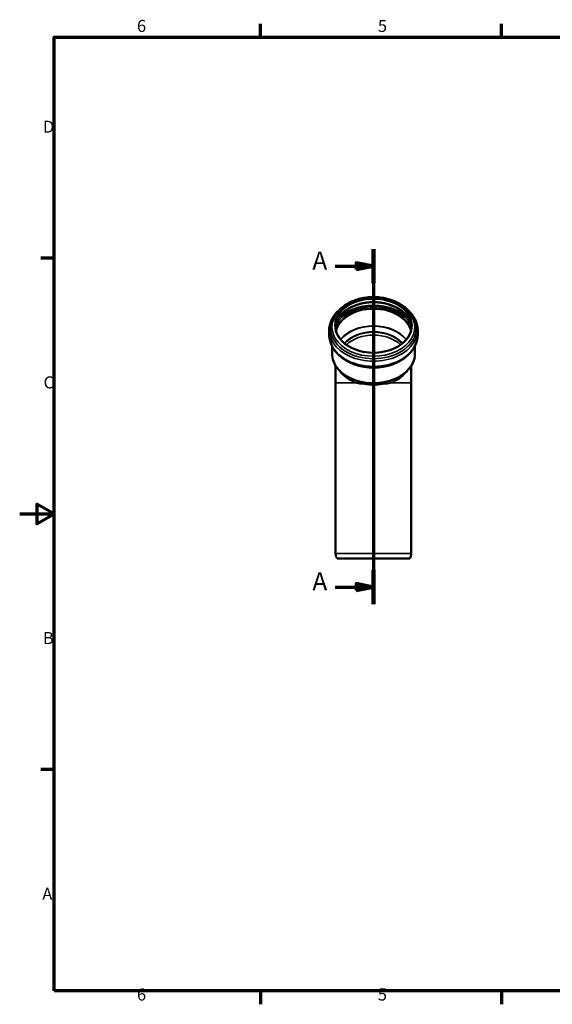
# Model space of a CAD drawing. Units: millimetres. Extents: x 0 to 2100, y 0 to 1485.
# Drawn here: x 0 to 774, y 31 to 1460 of the extents above; entities that cross this region are included whole.
import ezdxf

# ---------------------------------------------------------------- set-up
doc = ezdxf.new("R2010")
doc.units = ezdxf.units.MM
doc.header["$LTSCALE"] = 5
for name, color, linetype, lineweight in [('Rahmen (ISO)', 7, 'Continuous', 70), ('Schnittlinie (ISO)', 7, 'Continuous', 70), ('Sichtbar (ISO)', 7, 'Continuous', 50), ('Sichtbar schmal (ISO)', 7, 'Continuous', 35)]:
    doc.layers.add(name, color=color, linetype=linetype, lineweight=lineweight)
doc.styles.add('Bezeichnungstext (DIN)', font='isocpeur.ttf')
doc.styles.add('Notiztext (DIN)', font='isocpeur.ttf')

# ---------------------------------------------------------------- blocks, each defined once
blk = doc.blocks.new('Ränder Vorgaberahmen')
at = {"layer": 'Rahmen (ISO)'}
for p, q in [((70, 287), (70, 290.9)), ((140, 287), (140, 290.9)), ((10, 222.75), (6.1, 222.75)), ((10, 74.25), (6.1, 74.25)), ((70, 10), (70, 6.1)), ((140, 10), (140, 6.1))]:
    blk.add_line(p, q, dxfattribs=at)
at = {"layer": 'Rahmen (ISO)', "flags": 128}
for points in [[(10, 10), (10, 287), (410, 287), (410, 10), (10, 10)], [(0, 148.5), (10, 148.5), (5, 151.39), (5, 145.61), (10, 148.5)]]:
    blk.add_lwpolyline(points, dxfattribs=at)
at = {"layer": 'Rahmen (ISO)', "char_height": 3.5, "attachment_point": 7, "style": 'Notiztext (DIN)'}
for s, insert in [('6', (34.08, 287.4)), ('5', (104.08, 287.4)), ('D', (6.75, 258.13)), ('C', (6.93, 183.88)), ('B', (6.75, 109.63)), ('A', (6.58, 35.38)), ('6', (34.08, 6.1)), ('5', (104.08, 6.1))]:
    blk.add_mtext(s, dxfattribs=dict(at, insert=insert))
blk = doc.blocks.new('2DTransSchnitt0')
at = {"layer": 'Schnittlinie (ISO)', "linetype": 'Continuous'}
for p, q in [((102.8, 225.42), (102.8, 122.3)), ((91.63, 220.46), (97.8, 220.46)), ((102.8, 220.46), (97.8, 221.46)), ((97.8, 221.46), (97.8, 219.46)), ((97.8, 220.46), (102.8, 220.46)), ((97.8, 219.46), (102.8, 220.46)), ((91.63, 127.27), (97.8, 127.27)), ((102.8, 127.27), (97.8, 128.27)), ((97.8, 128.27), (97.8, 126.27)), ((97.8, 127.27), (102.8, 127.27)), ((97.8, 126.27), (102.8, 127.27))]:
    blk.add_line(p, q, dxfattribs=at)
at = {"layer": 'Schnittlinie (ISO)', "linetype": 'Continuous', "lineweight": 140}
for p, q in [((102.8, 225.42), (102.8, 215.49)), ((102.8, 132.24), (102.8, 122.3))]:
    blk.add_line(p, q, dxfattribs=at)
at = {"layer": 'Schnittlinie (ISO)', "linetype": 'Continuous', "flags": 128}
for points in [[(97.8, 219.46), (102.8, 220.46), (97.8, 221.46), (97.8, 219.46)], [(97.8, 126.27), (102.8, 127.27), (97.8, 128.27), (97.8, 126.27)]]:
    blk.add_lwpolyline(points, dxfattribs=at)
at = {"layer": 'Schnittlinie (ISO)'}
for points in [[(97.8, 219.46), (102.8, 220.46), (97.8, 221.46), (97.8, 219.46)], [(97.8, 126.27), (102.8, 127.27), (97.8, 128.27), (97.8, 126.27)]]:
    blk.add_solid(points, dxfattribs=at)
at = {"layer": 'Schnittlinie (ISO)', "char_height": 5.25, "attachment_point": 7, "style": 'Bezeichnungstext (DIN)'}
for insert in [(85.03, 217.83), (85.03, 124.65)]:
    blk.add_mtext('A', dxfattribs=dict(at, insert=insert))

msp = doc.modelspace()

# ---------------------------------------------------------------- linework, layer by layer
at = {"layer": 'Sichtbar (ISO)'}
for p, q in [((453.78, 986.308), (453.78, 975.288)), ((574.18, 986.308), (574.18, 975.288)), ((458.98, 957.843), (458.98, 932.956)), ((568.98, 932.956), (568.98, 957.843)), ((458.98, 685.032), (458.98, 932.956)), ((568.98, 685.032), (568.98, 932.956)), ((461.233, 678.032), (566.727, 678.032))]:
    msp.add_line(p, q, dxfattribs=at)
for centre, start, end in [((470.98, 685.032), 180, 215.685335), ((556.98, 685.032), 324.314665, 0)]:
    msp.add_arc(centre, 12, start, end, dxfattribs=at)
for points, knots in [([(454.65, 1021.72), (455.792, 1026.227), (457.908, 1030.565), (463.898, 1038.638), (467.834, 1042.346), (477.149, 1048.734), (482.56, 1051.388), (494.266, 1055.336), (500.565, 1056.622), (513.399, 1057.7), (519.933, 1057.492), (532.59, 1055.598), (538.712, 1053.913), (549.929, 1049.209), (555.025, 1046.192), (563.626, 1039.1), (567.144, 1035.035), (571.31, 1027.77), (572.534, 1024.783), (573.311, 1021.72)], [0.17736786, 0.17736786, 0.17736786, 0.17736786, 0.48320318, 0.48320318, 0.8007182, 0.8007182, 1.12576258, 1.12576258, 1.45253665, 1.45253665, 1.77929947, 1.77929947, 2.10609228, 2.10609228, 2.43270511, 2.43270511, 2.7563631, 2.7563631, 2.96422479, 2.96422479, 2.96422479, 2.96422479]), ([(458.7, 1013.563), (458.956, 1017.1), (459.927, 1020.621), (463.516, 1027.901), (466.365, 1031.615), (473.588, 1038.17), (477.915, 1041.028), (487.64, 1045.647), (493.026, 1047.415), (504.334, 1049.683), (510.253, 1050.185), (522.019, 1049.865), (527.865, 1049.043), (538.878, 1046.17), (544.044, 1044.119), (553.18, 1039.019), (557.145, 1035.97), (563.527, 1029.19), (565.925, 1025.456), (568.452, 1018.959), (569.065, 1016.266), (569.261, 1013.563)], [0.05126083, 0.05126083, 0.05126083, 0.05126083, 0.33547886, 0.33547886, 0.66190013, 0.66190013, 0.97930816, 0.97930816, 1.29432676, 1.29432676, 1.60923568, 1.60923568, 1.92423055, 1.92423055, 2.23910742, 2.23910742, 2.55435983, 2.55435983, 2.87311872, 2.87311872, 3.09033182, 3.09033182, 3.09033182, 3.09033182]), ([(450.507, 1016.107), (451.486, 1020.93), (453.488, 1025.598), (459.012, 1033.837), (462.403, 1037.469), (466.372, 1040.667)], [0.142468835, 0.142468835, 0.142468835, 0.142468835, 0.442620541, 0.442620541, 0.720380828, 0.720380828, 0.720380828, 0.720380828]), ([(561.588, 1040.667), (565.929, 1037.17), (569.579, 1033.152), (574.812, 1024.789), (576.56, 1020.513), (577.453, 1016.107)], [2.421211826, 2.421211826, 2.421211826, 2.421211826, 2.724975629, 2.724975629, 2.999123818, 2.999123818, 2.999123818, 2.999123818]), ([(450.507, 995.676), (450.237, 997.01), (450.018, 998.36), (449.688, 1001.081), (449.577, 1002.452), (449.466, 1005.202), (449.466, 1006.581), (449.577, 1009.331), (449.688, 1010.702), (450.018, 1013.424), (450.237, 1014.774), (450.507, 1016.107)], [6.140716472, 6.140716472, 6.140716472, 6.140716472, 6.197704006, 6.197704006, 6.25469154, 6.25469154, 6.311679074, 6.311679074, 6.368666608, 6.368666608, 6.425654142, 6.425654142, 6.425654142, 6.425654142]), ([(569.33, 1015.505), (569.33, 1011.329), (568.361, 1007.153), (564.58, 999.241), (561.784, 995.504), (554.663, 988.862), (550.357, 985.951), (540.662, 981.23), (535.278, 979.418), (523.967, 977.075), (518.043, 976.543), (506.255, 976.818), (500.393, 977.624), (489.331, 980.487), (484.132, 982.544), (474.921, 987.691), (470.911, 990.781), (464.466, 997.68), (462.038, 1001.488), (459.266, 1008.733), (458.63, 1012.119), (458.63, 1015.505)], [3.14159265, 3.14159265, 3.14159265, 3.14159265, 3.4675336, 3.4675336, 3.7902531, 3.7902531, 4.10935096, 4.10935096, 4.42736646, 4.42736646, 4.74530622, 4.74530622, 5.06327886, 5.06327886, 5.38120988, 5.38120988, 5.69931732, 5.69931732, 6.01890975, 6.01890975, 6.28318531, 6.28318531, 6.28318531, 6.28318531]), ([(577.453, 1016.107), (577.724, 1014.774), (577.943, 1013.424), (578.272, 1010.702), (578.383, 1009.331), (578.494, 1006.581), (578.494, 1005.202), (578.383, 1002.452), (578.272, 1001.081), (577.943, 998.36), (577.724, 997.01), (577.453, 995.676)], [2.999123818, 2.999123818, 2.999123818, 2.999123818, 3.056111352, 3.056111352, 3.113098887, 3.113098887, 3.170086421, 3.170086421, 3.227073955, 3.227073955, 3.284061489, 3.284061489, 3.284061489, 3.284061489]), ([(577.453, 995.676), (576.475, 990.853), (574.472, 986.186), (568.598, 977.423), (564.647, 973.36), (555.151, 966.254), (549.552, 963.251), (537.329, 958.665), (530.696, 957.098), (517.096, 955.558), (510.13, 955.587), (496.551, 957.239), (489.94, 958.863), (477.726, 963.576), (472.125, 966.665), (462.56, 974.04), (458.579, 978.316), (453.148, 986.994), (451.401, 991.271), (450.507, 995.676)], [3.28406149, 3.28406149, 3.28406149, 3.28406149, 3.58421319, 3.58421319, 3.89871565, 3.89871565, 4.2245828, 4.2245828, 4.55363409, 4.55363409, 4.8828146, 4.8828146, 5.21199977, 5.21199977, 5.54101886, 5.54101886, 5.86656828, 5.86656828, 6.14071647, 6.14071647, 6.14071647, 6.14071647]), ([(574.18, 975.288), (574.18, 970.747), (573.159, 966.208), (569.183, 957.573), (566.214, 953.482), (558.614, 946.145), (553.967, 942.908), (543.471, 937.633), (537.62, 935.599), (525.315, 932.944), (518.863, 932.324), (506.011, 932.558), (499.613, 933.413), (487.512, 936.513), (481.812, 938.759), (471.689, 944.425), (467.267, 947.844), (460.171, 955.511), (457.491, 959.755), (454.47, 967.81), (453.78, 971.549), (453.78, 975.288)], [3.14159265, 3.14159265, 3.14159265, 3.14159265, 3.45640732, 3.45640732, 3.77376839, 3.77376839, 4.09442796, 4.09442796, 4.41623601, 4.41623601, 4.73815766, 4.73815766, 5.06005203, 5.06005203, 5.38197764, 5.38197764, 5.70370742, 5.70370742, 6.02397485, 6.02397485, 6.28318531, 6.28318531, 6.28318531, 6.28318531]), ([(487.354, 932.956), (487.354, 932.957), (487.354, 932.958), (487.363, 933.071), (487.368, 933.181), (487.369, 933.39), (487.364, 933.487), (487.354, 933.573), (487.354, 933.574), (487.354, 933.574)], [-0.000318623, -0.000318623, -0.000318623, -0.000318623, 0, 0, 0.0336729936, 0.0336729936, 0.0679858706, 0.0679858706, 0.0683044915, 0.0683044915, 0.0683044915, 0.0683044915]), ([(540.607, 933.574), (540.607, 933.574), (540.607, 933.573), (540.597, 933.487), (540.592, 933.39), (540.592, 933.181), (540.597, 933.071), (540.607, 932.958), (540.607, 932.957), (540.607, 932.956)], [-0.0003186226, -0.0003186226, -0.0003186226, -0.0003186226, 0, 0, 0.0343130459, 0.0343130459, 0.0679862039, 0.0679862039, 0.0683048286, 0.0683048286, 0.0683048286, 0.0683048286])]:
    msp.add_open_spline(points, degree=3, knots=knots, dxfattribs=at)
at = {"layer": 'Sichtbar schmal (ISO)'}
for p, q in [((487.354, 932.956), (458.98, 932.956)), ((568.98, 932.956), (540.607, 932.956)), ((568.98, 685.032), (458.98, 685.032))]:
    msp.add_line(p, q, dxfattribs=at)
msp.add_ellipse((513.98, 1016.199), major_axis=(-56.158, 0), ratio=0.70710678, dxfattribs=at)
for centre, major_axis, ratio, start_param, end_param in [((513.98, 1015.505), (-55.35, 0), 0.70710678, 3.14159265, 6.28318531), ((513.98, 1011.648), (-55.35, 0), 0.70710678, 3.191112, 6.23366596), ((513.98, 1003.059), (60.3, 0), 0.70710678, 0.52567283, 2.61591982), ((513.98, 1011.993), (62.186, 0), 0.70710678, 2.53650407, 6.8882739), ((513.98, 1001.828), (-56.113, 0), 0.70710678, 3.35520071, 6.06957725), ((513.98, 1002.002), (-58.931, 0), 0.70710678, 3.52305419, 5.90172377), ((513.98, 1001.124), (-55.2, 0), 0.70710678, 3.32027717, 6.10450079), ((513.98, 1009.669), (64.123, 0), 0.70710678, 2.99912382, 6.42565414), ((513.98, 1014.2), (60.276, 0), 0.70710678, 2.96422479, 6.46055317), ((513.98, 976.752), (55.2, 0), 0.70710678, 0.51879109, 2.62280157), ((513.98, 976.252), (-54.907, 0), 0.70710678, 3.66487601, 5.75990195), ((513.98, 972.282), (-49.293, 0), 0.70710678, 3.68651979, 5.73825817), ((513.98, 971.782), (49, 0), 0.70710678, 0.55293021, 2.58866244), ((513.98, 967.604), (-49, 0), 0.70710678, 3.77901982, 5.64575814), ((513.98, 1002.114), (64.123, 0), 0.70710678, 3.28406149, 6.14071647), ((513.98, 975.288), (60.2, 0), 0.70710678, 3.14159265, 6.28318531), ((513.98, 996.969), (-60.2, 0), 0.70710678, 0.61211896, 2.52947369), ((513.98, 967.604), (55, 0), 0.70710678, 3.57169648, 4.20702847), ((513.98, 967.604), (55, 0), 0.70710678, 5.21774949, 5.85308148), ((513.98, 953.252), (-55, 0), 0.40888823, 1.06543582, 2.07615684), ((513.98, 953.252), (55, 0), 0.42174472, 4.20702847, 5.21774949), ((513.98, 971.025), (55, 0), 0.70710678, 4.29737497, 5.12740299)]:
    msp.add_ellipse(centre, major_axis=major_axis, ratio=ratio, start_param=start_param, end_param=end_param, dxfattribs=at)

# ---------------------------------------------------------------- block references
at = {"xscale": 5, "yscale": 5, "zscale": 5}
msp.add_blockref('Ränder Vorgaberahmen', (0, 0), dxfattribs=at)
at = {"layer": 'Schnittlinie (ISO)', "xscale": 5, "yscale": 5, "zscale": 5}
msp.add_blockref('2DTransSchnitt0', (0, 0), dxfattribs=at)

doc.saveas('drawing.dxf')
